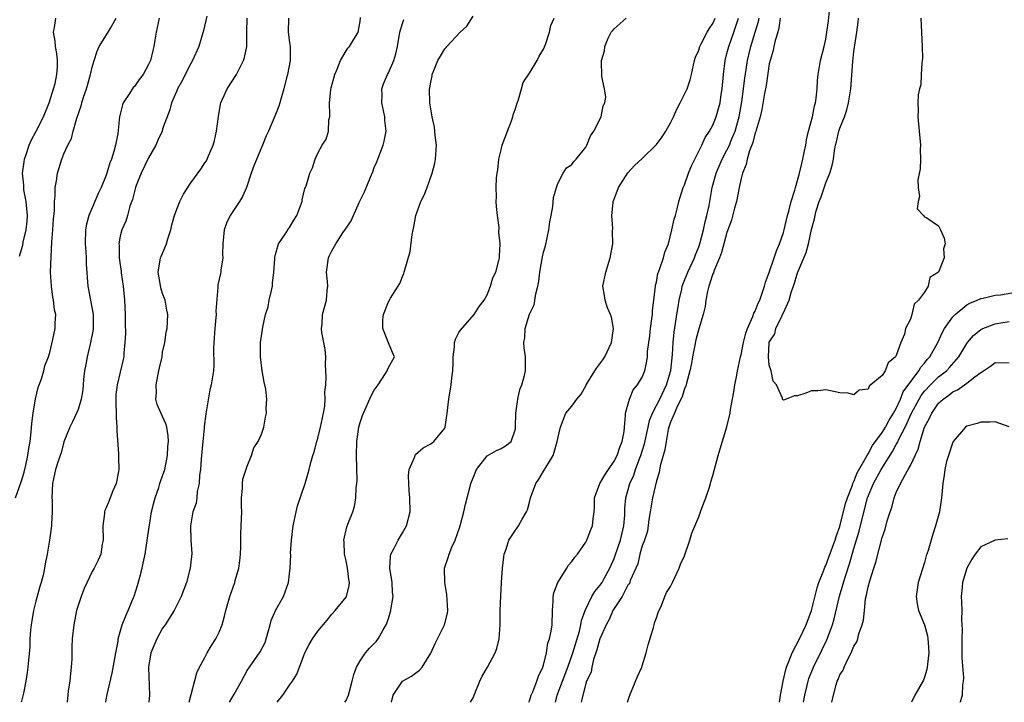
# Model space of a CAD drawing. Units: inches. Extents: x 2577000 to 2580000, y 1533000 to 1536000.
# Drawn here: x 2577989 to 2578128, y 1533000 to 1533097 of the extents above; entities that cross this region are included whole.
import ezdxf

# ---------------------------------------------------------------- set-up
doc = ezdxf.new("R2010")
doc.units = ezdxf.units.IN
doc.header["$MEASUREMENT"] = 0
doc.layers.add('LD25771533_2ft', color=9, linetype='Continuous')

msp = doc.modelspace()

# ---------------------------------------------------------------- linework, layer by layer
at = {"layer": 'LD25771533_2ft'}
for points, elevation in [([(2578074.9, 1533000), (2578075.21, 1533001), (2578076.33, 1533003.67), (2578076.93, 1533005), (2578077, 1533005.19), (2578077.56, 1533007), (2578077.85, 1533008.15), (2578078.6, 1533010.6), (2578078.69, 1533011), (2578078.71, 1533011.29), (2578079, 1533011.96), (2578079.26, 1533012.74), (2578079.71, 1533013.71), (2578080.21, 1533015), (2578080.42, 1533015.58), (2578081, 1533016.4), (2578081.29, 1533017), (2578082.2, 1533019), (2578082.41, 1533019.59), (2578083, 1533020.78), (2578083.75, 1533023), (2578084.04, 1533023.96), (2578085, 1533026.29), (2578085.27, 1533027), (2578085.72, 1533028.28), (2578086.01, 1533029), (2578086.52, 1533030.52), (2578086.66, 1533031), (2578086.72, 1533031.28), (2578087, 1533032.17), (2578087.77, 1533035), (2578088.04, 1533035.96), (2578089, 1533039.05), (2578089.44, 1533041), (2578089.51, 1533041.51), (2578089.97, 1533044.03), (2578090.12, 1533045), (2578090.4, 1533046.4), (2578090.5, 1533047), (2578090.93, 1533049), (2578091, 1533049.28), (2578091.34, 1533051), (2578091.66, 1533052.34), (2578091.91, 1533053), (2578092.68, 1533054.68), (2578092.83, 1533055.17), (2578093, 1533055.46), (2578093.43, 1533056.57), (2578093.64, 1533057), (2578094, 1533058), (2578094.31, 1533059), (2578094.44, 1533059.56), (2578095, 1533060.95), (2578095.7, 1533063), (2578096.01, 1533063.99), (2578096.45, 1533065), (2578097, 1533066.6), (2578097.12, 1533067), (2578097.6, 1533069), (2578097.84, 1533069.84), (2578098.12, 1533071), (2578098.62, 1533072.62), (2578098.71, 1533073), (2578099, 1533073.96), (2578099.28, 1533075), (2578099.6, 1533076.4), (2578099.76, 1533077), (2578099.96, 1533077.96), (2578100.16, 1533079), (2578100.26, 1533079.74), (2578100.57, 1533081), (2578101.12, 1533083), (2578101.43, 1533084.57), (2578101.56, 1533085), (2578101.64, 1533085.64), (2578101.77, 1533087), (2578101.84, 1533088.16), (2578101.92, 1533089), (2578102.26, 1533091), (2578102.77, 1533093), (2578103, 1533094.04), (2578103.17, 1533095), (2578103.38, 1533096.62), (2578103.62, 1533099)], 7506), ([(2577988.16, 1533029), (2577989, 1533031.42), (2577989.36, 1533032.64), (2577989.6, 1533033.6), (2577989.91, 1533035), (2577990.02, 1533035.98), (2577990.22, 1533037), (2577990.36, 1533038.36), (2577990.45, 1533039.55), (2577990.63, 1533041), (2577990.98, 1533043.02), (2577991.36, 1533044.64), (2577991.51, 1533045), (2577991.84, 1533045.84), (2577992.16, 1533047), (2577992.29, 1533047.71), (2577992.81, 1533049), (2577993, 1533049.62), (2577993.43, 1533051.43), (2577993.78, 1533053), (2577993.74, 1533053.74), (2577993.84, 1533055), (2577993.65, 1533055.65), (2577993.53, 1533057), (2577993.42, 1533057.42), (2577993.23, 1533059), (2577993.12, 1533061), (2577993.18, 1533063.18), (2577993.29, 1533065.29), (2577993.43, 1533067), (2577993.52, 1533068.48), (2577993.66, 1533069.66), (2577993.65, 1533071), (2577993.75, 1533071.75), (2577993.74, 1533073), (2577993.93, 1533073.93), (2577994.07, 1533075), (2577994.69, 1533077), (2577995, 1533077.76), (2577995.55, 1533079), (2577996.07, 1533079.93), (2577996.31, 1533081), (2577996.82, 1533082.82), (2577997.44, 1533084.56), (2577997.53, 1533085), (2577997.78, 1533085.78), (2577998.21, 1533087), (2577998.78, 1533089), (2577999, 1533090.03), (2577999.27, 1533091), (2577999.7, 1533092.3), (2578000.02, 1533093), (2578001.28, 1533095), (2578001.59, 1533095.59), (2578002.4, 1533097)], 7532), ([(2577988.73, 1533063.27), (2577989.17, 1533064.83), (2577989.23, 1533065.23), (2577989.65, 1533067), (2577989.79, 1533068.21), (2577989.82, 1533069), (2577989.65, 1533071), (2577989.34, 1533072.66), (2577989.3, 1533073), (2577989.3, 1533073.3), (2577989.15, 1533075), (2577989.36, 1533076.64), (2577989.42, 1533077), (2577989.67, 1533077.67), (2577990.1, 1533079), (2577990.35, 1533079.65), (2577991.08, 1533081), (2577992.1, 1533083), (2577992.93, 1533085), (2577993.55, 1533087), (2577993.75, 1533087.75), (2577994.02, 1533089), (2577994.1, 1533090.1), (2577994.1, 1533091), (2577994, 1533092), (2577993.79, 1533093), (2577993.76, 1533093.76), (2577993.54, 1533095), (2577993.67, 1533095.67), (2577993.87, 1533097)], 7534), ([(2578008.49, 1533097), (2578008.09, 1533095), (2578007.9, 1533093.9), (2578007.76, 1533093), (2578007.59, 1533092.41), (2578007.26, 1533091), (2578007, 1533090.44), (2578006.22, 1533089), (2578005.68, 1533088.32), (2578005, 1533087.32), (2578004.84, 1533087.16), (2578004.3, 1533086.3), (2578003.42, 1533085), (2578003.31, 1533084.69), (2578002.88, 1533083), (2578002.64, 1533080.64), (2578002.33, 1533079), (2578002.1, 1533078.1), (2578001.74, 1533077), (2578001.53, 1533076.47), (2578001.09, 1533075), (2578001, 1533074.75), (2578000.29, 1533073), (2577999.86, 1533072.14), (2577999.4, 1533071), (2577999, 1533070.09), (2577998.55, 1533069), (2577998.22, 1533067.78), (2577998.08, 1533067), (2577998.02, 1533065), (2577998.12, 1533063.88), (2577998.15, 1533063), (2577998.14, 1533062.14), (2577998.39, 1533059), (2577998.51, 1533058.51), (2577999.15, 1533055), (2577999.15, 1533053.15), (2577999.13, 1533052.87), (2577998.76, 1533051), (2577998.28, 1533049), (2577998.11, 1533047.89), (2577997.94, 1533047), (2577997.78, 1533045.78), (2577997.69, 1533044.31), (2577997.45, 1533043), (2577997, 1533041.5), (2577996.8, 1533041), (2577996.23, 1533039.77), (2577995.83, 1533039), (2577995, 1533036.95), (2577994.61, 1533035.39), (2577994.49, 1533035), (2577994.21, 1533034.21), (2577993.83, 1533033), (2577993.37, 1533031), (2577993.3, 1533029), (2577993.33, 1533028.67), (2577993.36, 1533027), (2577993.26, 1533025.26), (2577993.26, 1533025), (2577992.98, 1533022.98), (2577992.64, 1533021), (2577992.35, 1533019.65), (2577992.25, 1533019), (2577992.04, 1533018.04), (2577991.76, 1533017), (2577991.57, 1533016.43), (2577991, 1533014.36), (2577990.68, 1533013), (2577990.46, 1533011.54), (2577990.35, 1533011), (2577990.25, 1533010.25), (2577990.19, 1533009), (2577990.18, 1533007.82), (2577989.96, 1533005.96), (2577989.91, 1533005), (2577989.77, 1533004.23), (2577989.62, 1533003), (2577989.29, 1533001.29), (2577989, 1533000.18), (2577988.95, 1533000)], 7530), ([(2578015.27, 1533097.27), (2578014.77, 1533095.23), (2578014.11, 1533093), (2578013.24, 1533091), (2578013, 1533090.57), (2578012.19, 1533089), (2578011.81, 1533088.19), (2578011.12, 1533087), (2578011, 1533086.69), (2578010.27, 1533085), (2578010.02, 1533083.98), (2578009, 1533081.29), (2578008.91, 1533081), (2578008.31, 1533079.69), (2578008.03, 1533079), (2578007, 1533077.19), (2578005.96, 1533075), (2578005.26, 1533073.26), (2578005.16, 1533073), (2578005, 1533072.44), (2578004.72, 1533071.28), (2578004.34, 1533070.34), (2578004, 1533069), (2578003.76, 1533068.24), (2578003.23, 1533067), (2578003, 1533066.08), (2578002.81, 1533065), (2578002.83, 1533064.83), (2578002.84, 1533063), (2578003.1, 1533061.1), (2578003.12, 1533060.88), (2578003.41, 1533059), (2578003.6, 1533057), (2578003.7, 1533055), (2578003.7, 1533053.7), (2578003.73, 1533052.27), (2578003.66, 1533051), (2578003.49, 1533049.49), (2578003.48, 1533049), (2578003.4, 1533048.6), (2578002.54, 1533045), (2578002.38, 1533043.62), (2578002.35, 1533043), (2578002.35, 1533042.35), (2578002.41, 1533041), (2578002.39, 1533040.39), (2578002.52, 1533039), (2578002.5, 1533038.5), (2578002.75, 1533035.25), (2578002.74, 1533034.74), (2578002.8, 1533033), (2578002.73, 1533032.73), (2578002.43, 1533031), (2578001.96, 1533029.96), (2578001.4, 1533028.6), (2578001, 1533027.55), (2578000.82, 1533027.18), (2578000.77, 1533027), (2578000.77, 1533026.77), (2578000.54, 1533025), (2578000.56, 1533023), (2578000.43, 1533022.43), (2578000.25, 1533021), (2577999.86, 1533020.14), (2577999.27, 1533019), (2577999, 1533018.56), (2577997.86, 1533016.14), (2577997.45, 1533015), (2577996.81, 1533013), (2577996.39, 1533011), (2577996.18, 1533009), (2577996.12, 1533007.88), (2577996.12, 1533006.12), (2577996.04, 1533005), (2577995.93, 1533004.07), (2577995.83, 1533003), (2577995.62, 1533001.62), (2577995.54, 1533001), (2577995.47, 1533000)], 7528), ([(2578000.95, 1533000), (2578001, 1533000.36), (2578001.13, 1533001.13), (2578001.85, 1533004.15), (2578002.21, 1533006.21), (2578002.34, 1533007), (2578002.68, 1533008.68), (2578002.71, 1533009), (2578003.28, 1533011), (2578003.76, 1533012.24), (2578004.13, 1533013), (2578004.88, 1533014.88), (2578004.96, 1533015.04), (2578005.43, 1533016.57), (2578005.75, 1533017.75), (2578006.11, 1533019), (2578006.25, 1533019.75), (2578006.53, 1533021), (2578007.11, 1533024.89), (2578007.13, 1533025.13), (2578007.42, 1533027), (2578007.73, 1533028.27), (2578007.92, 1533029), (2578008.45, 1533030.45), (2578008.62, 1533031), (2578008.7, 1533031.3), (2578009, 1533032.13), (2578009.29, 1533033), (2578009.7, 1533035), (2578009.75, 1533036.25), (2578009.84, 1533037), (2578009.79, 1533037.79), (2578009.59, 1533039), (2578009.46, 1533039.46), (2578009, 1533040.53), (2578008.23, 1533042.23), (2578008.04, 1533043), (2578008.14, 1533043.86), (2578008.06, 1533045), (2578008.3, 1533046.3), (2578008.48, 1533047), (2578008.56, 1533047.44), (2578008.91, 1533049), (2578009, 1533049.63), (2578009.3, 1533051), (2578009.51, 1533052.49), (2578009.64, 1533053), (2578009.74, 1533055), (2578009.59, 1533055.59), (2578009.34, 1533057), (2578009, 1533057.96), (2578008.76, 1533058.76), (2578008.63, 1533059.37), (2578008.36, 1533061), (2578008.7, 1533063), (2578008.8, 1533063.2), (2578009.53, 1533065), (2578009.72, 1533065.72), (2578010.16, 1533067), (2578010.32, 1533067.68), (2578010.67, 1533069), (2578011, 1533069.94), (2578011.44, 1533071), (2578011.94, 1533072.06), (2578013, 1533073.67), (2578014.4, 1533075.6), (2578015, 1533076.47), (2578015.21, 1533076.79), (2578015.3, 1533077), (2578015.48, 1533077.48), (2578016.15, 1533079), (2578016.35, 1533079.65), (2578016.65, 1533081), (2578016.93, 1533083.07), (2578017.2, 1533084.8), (2578017.25, 1533085), (2578017.5, 1533085.5), (2578018.13, 1533087), (2578019.45, 1533089), (2578020.47, 1533091), (2578020.6, 1533091.4), (2578020.93, 1533093), (2578020.92, 1533094.92), (2578020.93, 1533095.07), (2578020.96, 1533097)], 7526), ([(2578026.86, 1533097), (2578026.81, 1533095), (2578027, 1533093.56), (2578027.09, 1533093), (2578027.06, 1533091), (2578026.68, 1533089), (2578026.54, 1533088.54), (2578026.19, 1533087), (2578025.83, 1533085.83), (2578025.62, 1533085), (2578025.46, 1533084.54), (2578024.9, 1533083.1), (2578024, 1533081), (2578023.67, 1533080.33), (2578023.16, 1533079), (2578023, 1533078.68), (2578021.92, 1533076.08), (2578021.57, 1533075), (2578020.87, 1533073), (2578020.3, 1533071.7), (2578019.89, 1533071), (2578018.56, 1533069), (2578018.05, 1533067.95), (2578017.74, 1533067), (2578017.55, 1533065), (2578017.5, 1533063.5), (2578017.54, 1533063), (2578017.25, 1533061.25), (2578017.25, 1533061), (2578017.21, 1533060.79), (2578016.83, 1533059.17), (2578016.82, 1533059), (2578016.84, 1533058.84), (2578016.54, 1533055.46), (2578016.57, 1533055), (2578016.55, 1533054.55), (2578016.39, 1533053), (2578016.31, 1533051.69), (2578016.19, 1533050.19), (2578016.27, 1533047.73), (2578016.19, 1533047), (2578015.9, 1533045), (2578015.69, 1533044.31), (2578015.19, 1533041.19), (2578015.11, 1533040.89), (2578014.88, 1533039.12), (2578014.88, 1533038.88), (2578014.69, 1533037), (2578014.52, 1533035), (2578014.45, 1533034.45), (2578014.35, 1533033), (2578014.22, 1533032.22), (2578014.18, 1533031), (2578013.91, 1533029.91), (2578013.85, 1533029), (2578013.75, 1533028.25), (2578013.3, 1533027), (2578012.95, 1533025), (2578013.01, 1533023), (2578013.12, 1533021.12), (2578012.9, 1533019), (2578012.37, 1533017), (2578012.02, 1533015.98), (2578011.62, 1533015), (2578011, 1533013.79), (2578010.62, 1533013), (2578009.37, 1533011), (2578009, 1533010.5), (2578008.17, 1533009), (2578007.32, 1533007), (2578006.98, 1533005), (2578007.14, 1533001), (2578007.04, 1533000)], 7524), ([(2578012.75, 1533000), (2578013.83, 1533004.17), (2578014.22, 1533005), (2578015, 1533006.36), (2578015.32, 1533007), (2578015.93, 1533008.07), (2578016.55, 1533009), (2578017, 1533009.95), (2578017.44, 1533011), (2578017.78, 1533012.22), (2578017.96, 1533013), (2578018.51, 1533015), (2578019.21, 1533017), (2578019.27, 1533017.27), (2578019.78, 1533019), (2578019.94, 1533020.06), (2578020.02, 1533021), (2578020.06, 1533022.06), (2578020.1, 1533023.9), (2578020.15, 1533025), (2578020.21, 1533027), (2578020.17, 1533027.83), (2578020.19, 1533029), (2578020.33, 1533030.33), (2578020.3, 1533031), (2578020.36, 1533031.64), (2578021, 1533033.49), (2578021.6, 1533035), (2578021.92, 1533036.08), (2578022.55, 1533037), (2578023, 1533038.03), (2578023.33, 1533039), (2578023.57, 1533040.43), (2578023.7, 1533041), (2578023.69, 1533041.69), (2578023.75, 1533043), (2578023.61, 1533044.39), (2578023.4, 1533045.4), (2578023.13, 1533047), (2578022.88, 1533049), (2578022.88, 1533051), (2578023.16, 1533052.84), (2578023.18, 1533053.18), (2578023.6, 1533055), (2578023.95, 1533056.05), (2578024.1, 1533057), (2578024.41, 1533058.41), (2578024.56, 1533059), (2578024.58, 1533059.42), (2578024.78, 1533061), (2578024.89, 1533062.89), (2578024.89, 1533063.11), (2578025, 1533063.47), (2578025.42, 1533065), (2578026.36, 1533066.36), (2578026.86, 1533067.14), (2578027, 1533067.32), (2578027.62, 1533068.38), (2578028.01, 1533069), (2578028.64, 1533070.64), (2578028.76, 1533071), (2578028.78, 1533071.22), (2578029.16, 1533072.84), (2578029.24, 1533073), (2578029.37, 1533073.37), (2578029.86, 1533075), (2578030.24, 1533075.76), (2578030.6, 1533077), (2578031, 1533077.85), (2578031.62, 1533079), (2578032.16, 1533079.84), (2578032.49, 1533081), (2578032.57, 1533082.57), (2578032.68, 1533083), (2578032.72, 1533083.28), (2578032.63, 1533085), (2578032.82, 1533086.82), (2578032.88, 1533087.12), (2578033.41, 1533089), (2578033.75, 1533089.75), (2578034.22, 1533091), (2578035, 1533092.37), (2578035.26, 1533092.74), (2578035.5, 1533093), (2578036.71, 1533095), (2578037, 1533096.54), (2578037.07, 1533097.07)], 7522), ([(2578018.47, 1533000), (2578019.16, 1533001.16), (2578020.2, 1533003), (2578021, 1533004.51), (2578021.31, 1533005), (2578022.84, 1533007.16), (2578023.51, 1533008.49), (2578023.69, 1533009), (2578024.24, 1533011), (2578024.39, 1533011.61), (2578025, 1533013.02), (2578026.11, 1533015), (2578026.84, 1533017), (2578027.06, 1533019), (2578027.15, 1533020.85), (2578027.14, 1533021.14), (2578027.27, 1533023), (2578027.51, 1533025), (2578027.92, 1533027), (2578028.13, 1533027.87), (2578029.2, 1533031), (2578029.77, 1533033), (2578029.99, 1533033.99), (2578030.29, 1533035), (2578030.49, 1533035.51), (2578030.85, 1533037), (2578031, 1533037.47), (2578031.39, 1533039), (2578031.65, 1533040.35), (2578031.82, 1533041), (2578031.99, 1533041.99), (2578032.06, 1533043), (2578032, 1533044), (2578032.11, 1533045), (2578032.17, 1533046.17), (2578032.1, 1533047.9), (2578032.12, 1533049), (2578032.02, 1533050.02), (2578031.86, 1533051), (2578031.58, 1533052.42), (2578031.51, 1533053), (2578031.6, 1533053.6), (2578031.68, 1533055), (2578032.24, 1533057), (2578032.33, 1533058.33), (2578032.4, 1533059), (2578032.36, 1533059.64), (2578032.25, 1533061), (2578032.5, 1533063), (2578032.67, 1533063.33), (2578033, 1533064.02), (2578033.53, 1533065), (2578034.56, 1533066.56), (2578034.93, 1533067.07), (2578035.73, 1533068.27), (2578036.87, 1533070.87), (2578037.62, 1533072.38), (2578038.46, 1533074.46), (2578038.79, 1533075.21), (2578039, 1533075.82), (2578039.37, 1533076.63), (2578039.77, 1533077.77), (2578040.26, 1533079), (2578040.42, 1533079.58), (2578040.68, 1533081), (2578040.51, 1533082.51), (2578040.5, 1533083), (2578040.09, 1533085), (2578040.14, 1533086.14), (2578040.09, 1533087), (2578040.3, 1533087.7), (2578040.87, 1533089), (2578041, 1533089.24), (2578041.78, 1533091), (2578042.06, 1533091.94), (2578042.31, 1533093), (2578042.64, 1533095), (2578043, 1533096.23), (2578043.21, 1533096.79)], 7520), ([(2578025.25, 1533000), (2578026.03, 1533001), (2578027, 1533002.43), (2578027.42, 1533003), (2578028, 1533004), (2578028.41, 1533005), (2578029, 1533006.64), (2578029.16, 1533007), (2578029.78, 1533008.22), (2578030.24, 1533009), (2578031, 1533010.08), (2578032.33, 1533011.67), (2578033, 1533012.49), (2578033.47, 1533013), (2578035, 1533014.93), (2578035.04, 1533015), (2578035.46, 1533016.54), (2578035.47, 1533017), (2578035.39, 1533017.39), (2578035.2, 1533019), (2578035, 1533020.05), (2578034.78, 1533021), (2578034.74, 1533022.74), (2578034.7, 1533023), (2578035.11, 1533024.89), (2578035.27, 1533025.27), (2578035.95, 1533027), (2578036.22, 1533027.78), (2578036.4, 1533029), (2578036.43, 1533030.43), (2578036.53, 1533031), (2578036.56, 1533031.44), (2578036.48, 1533035), (2578036.54, 1533037), (2578036.83, 1533039), (2578037, 1533039.67), (2578037.33, 1533040.67), (2578037.45, 1533041), (2578038.57, 1533043.43), (2578039, 1533044.24), (2578039.55, 1533045), (2578040.61, 1533046.6), (2578040.85, 1533047), (2578040.87, 1533047.13), (2578041, 1533047.49), (2578041.87, 1533049), (2578041.58, 1533049.58), (2578041, 1533050.96), (2578040.23, 1533053), (2578040.23, 1533054.23), (2578040.33, 1533055), (2578041, 1533056.8), (2578041.28, 1533057.28), (2578042.39, 1533059), (2578042.61, 1533059.39), (2578043, 1533060.37), (2578043.2, 1533060.8), (2578043.26, 1533061), (2578043.33, 1533061.33), (2578044.1, 1533063.9), (2578044.35, 1533066.35), (2578044.5, 1533067), (2578044.6, 1533067.4), (2578044.87, 1533069), (2578045.62, 1533071), (2578046.09, 1533071.91), (2578046.5, 1533073), (2578047.22, 1533075), (2578047.57, 1533076.43), (2578047.66, 1533077), (2578047.8, 1533079), (2578047.64, 1533080.36), (2578047.6, 1533081), (2578047.54, 1533081.54), (2578047.2, 1533083), (2578046.86, 1533085), (2578046.83, 1533087), (2578046.88, 1533087.12), (2578047, 1533087.91), (2578047.2, 1533088.8), (2578047.22, 1533089), (2578047.35, 1533089.35), (2578048.03, 1533091), (2578048.38, 1533091.62), (2578049, 1533092.67), (2578049.17, 1533092.83), (2578049.29, 1533093), (2578051.18, 1533095), (2578052.13, 1533095.87), (2578053, 1533097.27)], 7518), ([(2578034.84, 1533000), (2578035, 1533000.25), (2578035.37, 1533001), (2578035.88, 1533003), (2578036.08, 1533003.92), (2578036.47, 1533005), (2578037, 1533005.89), (2578037.78, 1533007), (2578038.33, 1533007.67), (2578039.31, 1533008.69), (2578039.57, 1533009), (2578040.28, 1533010.29), (2578040.71, 1533011), (2578040.8, 1533011.2), (2578041, 1533011.9), (2578041.37, 1533013), (2578041.41, 1533013.41), (2578041.67, 1533015), (2578041.6, 1533015.6), (2578041.52, 1533017), (2578041.2, 1533019), (2578041.32, 1533020.68), (2578041.36, 1533021), (2578041.76, 1533021.76), (2578042.38, 1533023), (2578043, 1533024.05), (2578043.58, 1533025), (2578044.08, 1533027), (2578044.02, 1533029), (2578043.96, 1533029.96), (2578043.88, 1533031), (2578043.84, 1533032.16), (2578043.96, 1533033), (2578044.71, 1533034.71), (2578044.78, 1533035), (2578044.86, 1533035.14), (2578045.93, 1533036.07), (2578047, 1533036.64), (2578047.19, 1533036.81), (2578047.44, 1533037), (2578049, 1533038.89), (2578049.05, 1533039), (2578049.35, 1533041), (2578049.55, 1533043), (2578049.9, 1533045), (2578050.01, 1533046.01), (2578050.15, 1533047), (2578050.17, 1533048.17), (2578050.17, 1533049), (2578050.38, 1533050.38), (2578050.39, 1533051), (2578050.53, 1533051.47), (2578051, 1533052.41), (2578051.23, 1533052.77), (2578053.15, 1533055), (2578053.86, 1533056.14), (2578054.58, 1533057), (2578055, 1533057.78), (2578055.49, 1533059), (2578055.82, 1533060.18), (2578056.21, 1533061), (2578056.65, 1533062.65), (2578056.73, 1533063), (2578056.75, 1533063.25), (2578056.84, 1533065), (2578056.65, 1533066.65), (2578056.7, 1533067.3), (2578056.47, 1533069), (2578056.32, 1533070.31), (2578056.3, 1533071), (2578056.32, 1533071.68), (2578056.29, 1533073), (2578056.35, 1533074.35), (2578056.42, 1533075), (2578056.52, 1533075.48), (2578056.65, 1533077), (2578057, 1533078.35), (2578057.15, 1533079), (2578057.88, 1533081), (2578058.46, 1533082.46), (2578058.64, 1533083), (2578058.69, 1533083.31), (2578059, 1533084.17), (2578059.19, 1533084.81), (2578059.45, 1533085.45), (2578059.86, 1533087), (2578060.12, 1533087.88), (2578061, 1533089.22), (2578062.09, 1533091), (2578062.38, 1533091.62), (2578063, 1533092.59), (2578063.28, 1533093.28), (2578063.82, 1533095), (2578064.03, 1533095.97), (2578064.5, 1533097)], 7516), ([(2578041.43, 1533000), (2578041.7, 1533001), (2578043, 1533002.99), (2578044.29, 1533003.71), (2578045.43, 1533004.57), (2578045.78, 1533005), (2578047, 1533006.96), (2578047.64, 1533008.36), (2578047.97, 1533009), (2578048.95, 1533011), (2578049.38, 1533012.62), (2578049.42, 1533013), (2578049.29, 1533015.29), (2578048.98, 1533017), (2578048.97, 1533019), (2578049.48, 1533020.52), (2578049.61, 1533021), (2578050.01, 1533022.01), (2578050.47, 1533023), (2578051.14, 1533024.86), (2578051.23, 1533025.23), (2578051.7, 1533027), (2578051.91, 1533028.09), (2578052.19, 1533029), (2578052.61, 1533030.61), (2578052.68, 1533031), (2578053, 1533031.85), (2578053.51, 1533033), (2578055, 1533034.95), (2578056.32, 1533035.68), (2578057, 1533035.99), (2578057.62, 1533036.38), (2578058.39, 1533037), (2578059, 1533038.79), (2578059.03, 1533039), (2578059.06, 1533041), (2578059.33, 1533043), (2578059.63, 1533044.37), (2578059.9, 1533045), (2578060.32, 1533046.32), (2578060.45, 1533047), (2578060.43, 1533047.57), (2578060.46, 1533049), (2578060.24, 1533050.24), (2578060.19, 1533051), (2578060.33, 1533051.67), (2578060.37, 1533053), (2578061, 1533055.01), (2578061.65, 1533056.35), (2578061.9, 1533057.9), (2578062.19, 1533059), (2578062.31, 1533059.69), (2578062.48, 1533061), (2578062.86, 1533063.14), (2578063, 1533063.8), (2578063.26, 1533064.74), (2578063.73, 1533067), (2578063.88, 1533068.12), (2578064.07, 1533069), (2578064.31, 1533070.31), (2578064.43, 1533071.57), (2578064.82, 1533073), (2578065, 1533073.56), (2578065.78, 1533075), (2578066.23, 1533075.77), (2578067, 1533076.26), (2578067.3, 1533076.7), (2578067.6, 1533077), (2578069, 1533078.71), (2578069.14, 1533079), (2578069.67, 1533080.33), (2578070.12, 1533081), (2578071.15, 1533083), (2578071.45, 1533084.55), (2578071.69, 1533085), (2578071.81, 1533085.81), (2578071.63, 1533087), (2578071.26, 1533088.74), (2578071.2, 1533091), (2578071.65, 1533092.35), (2578071.68, 1533093), (2578072.15, 1533094.15), (2578072.6, 1533095), (2578072.79, 1533095.21), (2578073, 1533095.48), (2578074.71, 1533097)], 7514), ([(2578052.65, 1533000), (2578053, 1533000.65), (2578053.15, 1533001), (2578053.95, 1533003), (2578054.3, 1533003.7), (2578055.03, 1533004.97), (2578056.14, 1533007), (2578056.36, 1533007.64), (2578056.69, 1533009), (2578056.83, 1533011), (2578056.86, 1533013), (2578056.94, 1533015.06), (2578057.04, 1533017), (2578057.17, 1533019), (2578057.36, 1533020.64), (2578057.42, 1533021), (2578057.69, 1533021.69), (2578058.06, 1533023), (2578059, 1533024.4), (2578059.27, 1533024.73), (2578059.46, 1533025), (2578059.97, 1533025.97), (2578060.57, 1533027), (2578060.7, 1533027.3), (2578061, 1533028.4), (2578061.13, 1533029), (2578061.89, 1533031), (2578062.35, 1533031.65), (2578063, 1533032.79), (2578063.09, 1533032.91), (2578063.31, 1533033.31), (2578064.34, 1533035), (2578064.52, 1533035.48), (2578064.95, 1533037), (2578065, 1533037.42), (2578065.39, 1533039), (2578066.17, 1533041), (2578067, 1533042.01), (2578067.7, 1533043), (2578068.33, 1533043.67), (2578069.05, 1533044.95), (2578069.06, 1533045), (2578070.28, 1533047), (2578070.56, 1533047.44), (2578071.42, 1533048.58), (2578071.67, 1533049), (2578072.65, 1533051), (2578072.67, 1533051.33), (2578072.9, 1533053), (2578072.61, 1533054.61), (2578072.47, 1533055), (2578072.07, 1533055.93), (2578071.71, 1533057), (2578071.66, 1533057.66), (2578071.38, 1533059), (2578071.83, 1533061), (2578072.45, 1533063), (2578072.81, 1533065), (2578072.79, 1533066.79), (2578072.8, 1533067.2), (2578072.68, 1533069), (2578072.85, 1533070.85), (2578072.88, 1533071), (2578073, 1533071.36), (2578073.63, 1533073), (2578074.93, 1533075.07), (2578075.89, 1533076.11), (2578077, 1533077.11), (2578079, 1533079.1), (2578079.81, 1533080.19), (2578080.32, 1533081), (2578081, 1533082.18), (2578081.42, 1533083), (2578081.89, 1533084.11), (2578082.38, 1533085), (2578083.34, 1533087), (2578083.76, 1533088.24), (2578083.98, 1533089), (2578084.42, 1533091), (2578084.54, 1533091.46), (2578085, 1533092.48), (2578085.15, 1533093), (2578085.35, 1533093.35), (2578086.2, 1533095), (2578086.49, 1533095.51), (2578087, 1533096.24), (2578087.32, 1533097)], 7512), ([(2578060.93, 1533000), (2578061, 1533000.19), (2578061.25, 1533001), (2578061.47, 1533001.47), (2578062.06, 1533003), (2578062.28, 1533003.72), (2578062.91, 1533005), (2578063, 1533005.28), (2578063.41, 1533007), (2578063.62, 1533008.38), (2578063.86, 1533009), (2578064.09, 1533010.09), (2578064.2, 1533011), (2578064.26, 1533013), (2578064.35, 1533014.35), (2578064.37, 1533015), (2578064.46, 1533015.54), (2578065, 1533017), (2578066.31, 1533019), (2578066.55, 1533019.44), (2578067, 1533019.96), (2578067.42, 1533020.58), (2578067.8, 1533021), (2578069, 1533022.71), (2578069.15, 1533023), (2578069.64, 1533024.36), (2578069.93, 1533025), (2578070.03, 1533026.03), (2578070.18, 1533027), (2578070.23, 1533027.77), (2578070.23, 1533029), (2578070.98, 1533031), (2578071.72, 1533032.28), (2578072.19, 1533033), (2578073, 1533034.17), (2578073.43, 1533035), (2578073.81, 1533036.19), (2578074.16, 1533037), (2578074.41, 1533038.41), (2578074.45, 1533039), (2578074.62, 1533040.62), (2578074.6, 1533041), (2578075.16, 1533043), (2578075.68, 1533044.32), (2578076.31, 1533045), (2578077, 1533046.11), (2578077.35, 1533047), (2578077.64, 1533048.36), (2578077.72, 1533049), (2578077.75, 1533049.75), (2578078.05, 1533051.95), (2578078.17, 1533053), (2578078.37, 1533054.37), (2578078.43, 1533055), (2578078.46, 1533055.54), (2578078.65, 1533057), (2578078.87, 1533059), (2578078.88, 1533059.12), (2578079, 1533059.57), (2578079.22, 1533060.78), (2578079.29, 1533061), (2578079.5, 1533061.5), (2578079.99, 1533063), (2578080.2, 1533063.8), (2578080.69, 1533065), (2578081.2, 1533067), (2578081.52, 1533068.48), (2578081.7, 1533069), (2578081.96, 1533069.96), (2578082.19, 1533071), (2578082.81, 1533073), (2578083, 1533073.39), (2578083.54, 1533075), (2578083.95, 1533076.05), (2578085, 1533078.14), (2578085.42, 1533079), (2578085.91, 1533080.09), (2578086.53, 1533081), (2578087, 1533081.85), (2578087.46, 1533083), (2578087.82, 1533084.18), (2578088.02, 1533085), (2578088.18, 1533086.18), (2578088.33, 1533087), (2578088.5, 1533089), (2578088.73, 1533091), (2578089, 1533091.97), (2578089.25, 1533093), (2578089.98, 1533095), (2578090.65, 1533097)], 7510), ([(2578064.68, 1533000), (2578064.95, 1533001), (2578066.44, 1533005), (2578067.14, 1533007), (2578068.09, 1533010.09), (2578068.3, 1533011), (2578068.38, 1533011.62), (2578068.9, 1533013), (2578069.86, 1533015), (2578070.29, 1533015.71), (2578071, 1533016.54), (2578071.29, 1533017), (2578071.64, 1533017.64), (2578072.38, 1533019), (2578072.56, 1533019.44), (2578073, 1533020.4), (2578073.17, 1533020.83), (2578073.9, 1533023), (2578074.4, 1533025), (2578074.52, 1533026.52), (2578074.54, 1533027.46), (2578074.67, 1533029), (2578075.24, 1533031), (2578075.78, 1533032.22), (2578076.03, 1533033), (2578076.66, 1533034.66), (2578076.8, 1533035), (2578077, 1533035.61), (2578077.33, 1533036.67), (2578077.81, 1533039), (2578078.03, 1533039.97), (2578078.42, 1533041), (2578079, 1533042.06), (2578079.47, 1533043), (2578080.42, 1533045), (2578081, 1533046.91), (2578081.03, 1533047.03), (2578081.3, 1533049.3), (2578081.39, 1533051), (2578081.5, 1533052.5), (2578081.71, 1533053.71), (2578081.89, 1533055), (2578082.09, 1533056.09), (2578082.22, 1533057), (2578082.59, 1533058.59), (2578082.67, 1533059), (2578082.74, 1533059.26), (2578083.43, 1533061), (2578084.38, 1533063), (2578084.55, 1533063.45), (2578085, 1533064.57), (2578085.14, 1533065), (2578085.65, 1533067), (2578085.9, 1533068.1), (2578086.15, 1533069), (2578086.46, 1533070.46), (2578086.91, 1533073), (2578087.45, 1533075), (2578088.31, 1533077), (2578089, 1533078.27), (2578089.34, 1533079), (2578089.55, 1533079.55), (2578090.16, 1533081), (2578090.75, 1533083), (2578091.12, 1533085.12), (2578091.51, 1533088.49), (2578091.71, 1533089.71), (2578091.89, 1533091), (2578092.37, 1533093), (2578093.01, 1533095), (2578093.46, 1533096.54), (2578093.56, 1533097)], 7508), ([(2578096.56, 1533097), (2578096.36, 1533095.64), (2578096.19, 1533095), (2578095.82, 1533093.82), (2578095.65, 1533093), (2578095.57, 1533092.43), (2578095.1, 1533091), (2578095, 1533090.52), (2578094.55, 1533087.45), (2578094.34, 1533086.34), (2578093.96, 1533084.04), (2578093.71, 1533083), (2578093.12, 1533081.12), (2578093.08, 1533080.92), (2578093, 1533080.74), (2578092.65, 1533079.35), (2578092.18, 1533078.18), (2578091.86, 1533077), (2578091.73, 1533076.27), (2578091.2, 1533075), (2578091, 1533074.26), (2578090.72, 1533073), (2578090.33, 1533071), (2578090.08, 1533070.08), (2578089.65, 1533068.35), (2578089, 1533066.63), (2578088.22, 1533063.78), (2578087.94, 1533063), (2578087.15, 1533061.15), (2578087.09, 1533060.91), (2578087, 1533060.73), (2578086.59, 1533059.41), (2578086.42, 1533059), (2578086.24, 1533058.23), (2578086.02, 1533057), (2578085.9, 1533056.1), (2578085.64, 1533055), (2578085, 1533052.94), (2578084.59, 1533051.41), (2578084.42, 1533050.41), (2578084.12, 1533049), (2578083.97, 1533048.03), (2578083.75, 1533047), (2578083.25, 1533045.25), (2578083.19, 1533044.81), (2578083, 1533044.5), (2578082.67, 1533043.33), (2578081.94, 1533041.94), (2578081.56, 1533041), (2578081, 1533039.73), (2578080.75, 1533039), (2578080.67, 1533038.67), (2578080.36, 1533037), (2578080.2, 1533035.8), (2578079.54, 1533033.54), (2578079.41, 1533032.59), (2578079, 1533031.4), (2578078.43, 1533029), (2578078.09, 1533027), (2578077.93, 1533025.93), (2578077.74, 1533024.26), (2578077.31, 1533023), (2578077, 1533022.2), (2578076.66, 1533021), (2578076.38, 1533019.62), (2578075.28, 1533017.28), (2578075.18, 1533016.82), (2578075, 1533016.7), (2578074.13, 1533015), (2578073, 1533013.29), (2578072.83, 1533013), (2578072.28, 1533011.72), (2578071.89, 1533011), (2578070.97, 1533009), (2578070.55, 1533007.45), (2578070.06, 1533006.06), (2578069.83, 1533005), (2578069.73, 1533004.27), (2578069.11, 1533003), (2578069, 1533002.69), (2578068.55, 1533001), (2578068.42, 1533000.42), (2578068.35, 1533000)], 7506), ([(2578116.47, 1533097), (2578116.68, 1533093), (2578116.7, 1533091.3), (2578116.68, 1533091), (2578116.61, 1533090.61), (2578116.54, 1533089), (2578116.46, 1533087.54), (2578116.28, 1533087), (2578116.11, 1533086.11), (2578116.06, 1533085), (2578116.09, 1533083.91), (2578116.08, 1533083), (2578116.27, 1533081), (2578116.43, 1533079), (2578116.39, 1533078.39), (2578116.42, 1533077), (2578116.37, 1533075.63), (2578116.06, 1533074.06), (2578116.09, 1533073), (2578116.29, 1533071.71), (2578116.11, 1533071), (2578115.95, 1533069.95), (2578116.84, 1533069), (2578117, 1533068.85), (2578117.31, 1533068.69), (2578119, 1533067.56), (2578119.26, 1533067), (2578119.79, 1533065.79), (2578119.91, 1533065), (2578119.7, 1533064.3), (2578119.79, 1533063), (2578119, 1533061), (2578117.78, 1533060.22), (2578117.54, 1533059), (2578117, 1533058.14), (2578116.17, 1533057), (2578115.55, 1533056.46), (2578115.22, 1533055), (2578115, 1533054.34), (2578114.3, 1533053), (2578114.19, 1533052.19), (2578113.64, 1533051), (2578113, 1533049.17), (2578112.91, 1533049), (2578111.86, 1533048.14), (2578111.44, 1533047), (2578111, 1533046.32), (2578109.18, 1533044.82), (2578109, 1533044.42), (2578107.74, 1533044.26), (2578107, 1533043.59), (2578106.16, 1533043.84), (2578105, 1533043.87), (2578103, 1533044.31), (2578101.86, 1533044.14), (2578101, 1533044.14), (2578100.19, 1533043.81), (2578099, 1533043.47), (2578098.55, 1533043.45), (2578097.37, 1533043), (2578097, 1533042.84), (2578096.92, 1533042.92), (2578096.89, 1533043), (2578096.88, 1533043.12), (2578096.02, 1533045), (2578095.55, 1533045.55), (2578095.28, 1533047), (2578095, 1533047.8), (2578094.87, 1533049), (2578094.98, 1533050.98), (2578095, 1533051.06), (2578095.78, 1533052.22), (2578095.94, 1533053), (2578096.77, 1533054.77), (2578096.94, 1533055.06), (2578097, 1533055.24), (2578097.81, 1533057), (2578098.09, 1533058.09), (2578098.58, 1533059.42), (2578099, 1533060.88), (2578100.22, 1533063.78), (2578100.54, 1533065), (2578101, 1533067.05), (2578101.43, 1533068.57), (2578101.49, 1533069), (2578101.66, 1533069.66), (2578102.09, 1533071), (2578102.33, 1533071.67), (2578103, 1533073.64), (2578103.58, 1533075), (2578103.91, 1533076.09), (2578104.08, 1533077), (2578104.24, 1533078.24), (2578104.38, 1533079), (2578104.52, 1533079.48), (2578104.87, 1533081), (2578105, 1533081.4), (2578105.66, 1533083), (2578105.99, 1533084.01), (2578106.24, 1533085), (2578106.54, 1533087), (2578106.84, 1533090.84), (2578107, 1533092.26), (2578107.42, 1533095), (2578107.59, 1533096.41), (2578107.64, 1533097)], 7508), ([(2578096.45, 1533000), (2578096.6, 1533001), (2578096.95, 1533003), (2578097.33, 1533004.67), (2578097.44, 1533005), (2578097.78, 1533005.78), (2578098.24, 1533007), (2578099.29, 1533009), (2578100.22, 1533011), (2578100.97, 1533013), (2578101.78, 1533016.22), (2578102.04, 1533017), (2578102.72, 1533018.72), (2578102.86, 1533019.15), (2578103, 1533019.41), (2578103.43, 1533020.57), (2578103.98, 1533021.98), (2578104.34, 1533023), (2578104.48, 1533023.52), (2578105, 1533024.93), (2578105.82, 1533028.18), (2578106.08, 1533029), (2578106.78, 1533030.78), (2578106.85, 1533031), (2578107, 1533031.3), (2578107.48, 1533032.52), (2578108.75, 1533034.75), (2578108.9, 1533035.1), (2578109, 1533035.21), (2578109.61, 1533036.39), (2578111, 1533038.24), (2578111.47, 1533039), (2578111.99, 1533040.01), (2578112.63, 1533041), (2578113, 1533041.68), (2578113.59, 1533043), (2578114, 1533044), (2578116.2, 1533047), (2578116.49, 1533047.51), (2578117, 1533048.09), (2578117.4, 1533048.6), (2578117.76, 1533049), (2578118.87, 1533051), (2578119.54, 1533052.46), (2578119.84, 1533053), (2578121, 1533054.65), (2578121.34, 1533055), (2578123, 1533056.36), (2578123.41, 1533056.59), (2578124.47, 1533057), (2578125, 1533057.25), (2578125.3, 1533057.3), (2578127, 1533057.72), (2578127.79, 1533057.79), (2578131, 1533058.33)], 7506), ([(2578099.87, 1533000), (2578100.03, 1533001), (2578100.37, 1533002.37), (2578100.5, 1533003), (2578100.62, 1533003.38), (2578101.25, 1533005), (2578102.51, 1533007.49), (2578103.16, 1533008.84), (2578103.94, 1533011), (2578104.18, 1533011.82), (2578104.96, 1533015.04), (2578105.74, 1533017.74), (2578106.38, 1533019.62), (2578107, 1533021.79), (2578107.74, 1533024.26), (2578108.2, 1533026.2), (2578108.94, 1533029), (2578109.76, 1533031), (2578110.84, 1533033), (2578112.46, 1533035.54), (2578113, 1533036.56), (2578113.17, 1533036.83), (2578113.42, 1533037.42), (2578114.24, 1533039), (2578115.14, 1533041), (2578116.24, 1533043), (2578116.52, 1533043.48), (2578117, 1533044.1), (2578117.84, 1533045), (2578119, 1533046.15), (2578120.11, 1533047), (2578120.55, 1533047.45), (2578121.87, 1533049), (2578123, 1533050.88), (2578123.09, 1533051), (2578123.97, 1533052.03), (2578125, 1533052.86), (2578125.28, 1533053), (2578127, 1533053.65), (2578127.81, 1533053.81), (2578129, 1533053.99)], 7504), ([(2578103.88, 1533000), (2578104.1, 1533001), (2578104.46, 1533002.46), (2578104.64, 1533003), (2578104.76, 1533003.24), (2578105, 1533003.89), (2578105.45, 1533004.55), (2578105.61, 1533005), (2578106.14, 1533006.14), (2578106.63, 1533007), (2578107, 1533007.96), (2578107.42, 1533008.58), (2578107.54, 1533009), (2578107.69, 1533009.69), (2578108.18, 1533011), (2578108.37, 1533011.63), (2578108.48, 1533013), (2578108.65, 1533014.65), (2578108.79, 1533015.21), (2578109, 1533016.35), (2578109.23, 1533017.23), (2578109.8, 1533019), (2578110.11, 1533019.89), (2578111, 1533023.36), (2578111.43, 1533024.57), (2578111.72, 1533025.72), (2578112.12, 1533027), (2578112.36, 1533027.64), (2578112.69, 1533029), (2578113, 1533029.76), (2578113.59, 1533031), (2578114.25, 1533032.25), (2578114.71, 1533033), (2578115, 1533033.56), (2578116.12, 1533035.88), (2578116.41, 1533037), (2578117, 1533039), (2578117.71, 1533040.29), (2578118.02, 1533041), (2578119, 1533042.39), (2578119.64, 1533043), (2578120.44, 1533043.56), (2578121, 1533044), (2578121.69, 1533044.31), (2578123, 1533045.23), (2578124.15, 1533046.15), (2578125, 1533046.77), (2578125.38, 1533047), (2578126.35, 1533047.65), (2578127, 1533048.19), (2578129, 1533048.14)], 7502), ([(2578129, 1533039.08), (2578127, 1533039.78), (2578126.28, 1533039.72), (2578125, 1533039.74), (2578124.47, 1533039.53), (2578123, 1533039.13), (2578122.83, 1533039), (2578121.08, 1533037), (2578121, 1533036.87), (2578120.39, 1533035), (2578120.14, 1533034.14), (2578119.87, 1533033), (2578119.8, 1533032.2), (2578119.58, 1533031), (2578119.45, 1533029.45), (2578119.43, 1533029), (2578119.11, 1533027), (2578118.56, 1533025), (2578118.18, 1533023.82), (2578117.51, 1533021.51), (2578117.25, 1533020.75), (2578117, 1533019.84), (2578116.12, 1533017), (2578115.8, 1533015), (2578115.98, 1533013.98), (2578116.14, 1533013), (2578116.98, 1533010.98), (2578117.43, 1533009.43), (2578117.49, 1533009), (2578117.5, 1533008.5), (2578117.6, 1533007), (2578117.41, 1533005.41), (2578117.38, 1533005), (2578117.34, 1533004.66), (2578117, 1533003.57), (2578116.84, 1533003.15), (2578115.62, 1533001), (2578115.14, 1533000)], 7500), ([(2578128.8, 1533023.2), (2578127, 1533023.01), (2578125, 1533022.06), (2578124.19, 1533021), (2578123.71, 1533020.29), (2578122.99, 1533019.01), (2578122.39, 1533017), (2578122.32, 1533016.32), (2578122.21, 1533015), (2578122.26, 1533014.26), (2578122.29, 1533013), (2578122.25, 1533011.75), (2578122.31, 1533011), (2578122.33, 1533010.33), (2578122.28, 1533009), (2578122.31, 1533006.31), (2578122.51, 1533003.49), (2578122.5, 1533003), (2578122.41, 1533002.41), (2578122.33, 1533001), (2578122.04, 1533000.04), (2578122.03, 1533000)], 7498)]:
    msp.add_lwpolyline(points, dxfattribs=dict(at, elevation=elevation))

doc.saveas('drawing.dxf')
